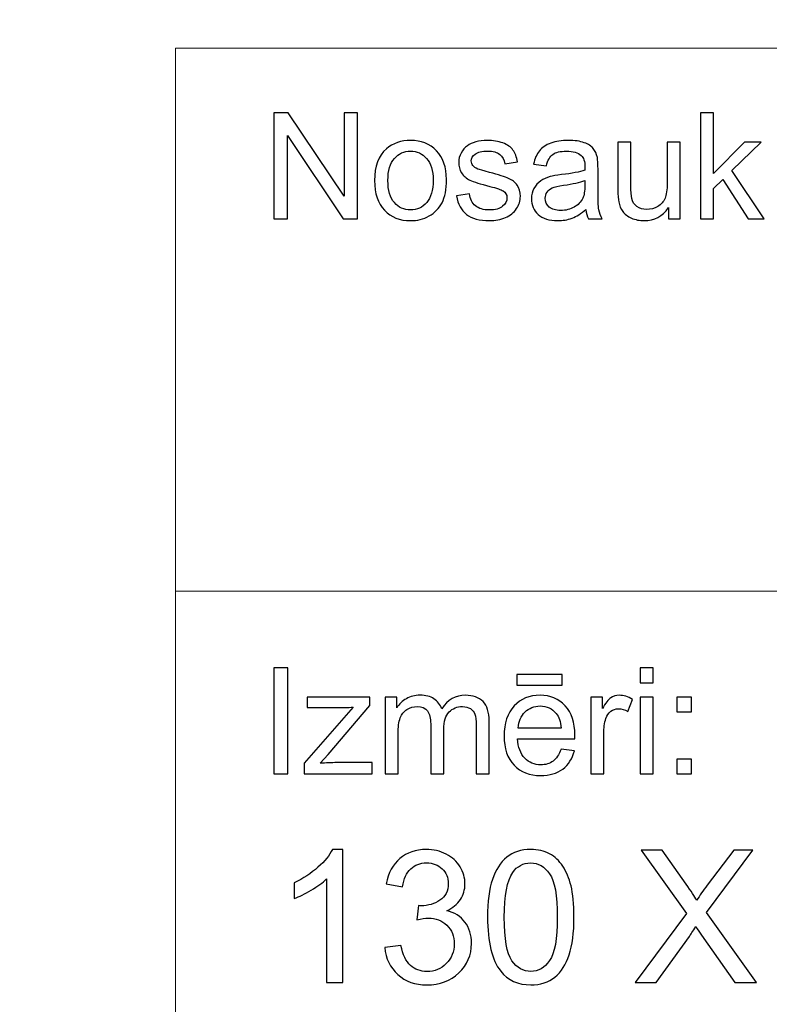
# Model space of a CAD drawing. Units: millimetres. Extents: x -148 to 148, y -105 to 105.
# Drawn here: x -25 to -10, y -87 to -68 of the extents above; entities that cross this region are included whole.
import ezdxf

# ---------------------------------------------------------------- set-up
doc = ezdxf.new("R2010")
doc.units = ezdxf.units.MM
doc.header["$MEASUREMENT"] = 0
doc.layers.add('Layer 1', color=7, linetype='Continuous')

msp = doc.modelspace()

# ---------------------------------------------------------------- linework, layer by layer
at = {"layer": 'Layer 1', "color": 250, "lineweight": 15}
for points, knots in [([(141.5001, 85.0001), (141.5001, 85.0001), (141.5001, -98.0001), (141.5001, -98.0001), (141.5001, -98.0001), (141.5001, -98.0001), (-141.5001, -98.0001), (-141.5001, -98.0001), (-141.5001, -98.0001), (-141.5001, -98.0001), (-141.5001, 85.0001), (-141.5001, 85.0001), (-141.5001, 85.0001), (-141.5001, 85.0001), (141.5001, 85.0001), (141.5001, 85.0001)], [0, 0, 0, 0, 0.25, 0.25, 0.25, 0.25, 0.5, 0.5, 0.5, 0.5, 0.75, 0.75, 0.75, 0.75, 1, 1, 1, 1]), ([(141.5001, -68.694), (141.5001, -68.694), (-21.6408, -68.694), (-21.6408, -68.694), (-21.6408, -68.694), (-21.6408, -68.694), (-21.6408, -98.0001), (-21.6408, -98.0001)], [0, 0, 0, 0, 0.5, 0.5, 0.5, 0.5, 1, 1, 1, 1])]:
    msp.add_open_spline(points, degree=3, knots=knots, dxfattribs=at)
at = {"layer": 'Layer 1', "color": 51}
for points, knots in [([(-19.7664, -71.9442), (-19.7664, -71.9442), (-19.7664, -69.924), (-19.7664, -69.924), (-19.7664, -69.924), (-19.7664, -69.924), (-19.4924, -69.924), (-19.4924, -69.924), (-19.4924, -69.924), (-19.4924, -69.924), (-18.4311, -71.5101), (-18.4311, -71.5101), (-18.4311, -71.5101), (-18.4311, -71.5101), (-18.4311, -69.924), (-18.4311, -69.924), (-18.4311, -69.924), (-18.4311, -69.924), (-18.1747, -69.924), (-18.1747, -69.924), (-18.1747, -69.924), (-18.1747, -69.924), (-18.1747, -71.9442), (-18.1747, -71.9442), (-18.1747, -71.9442), (-18.1747, -71.9442), (-18.4491, -71.9442), (-18.4491, -71.9442), (-18.4491, -71.9442), (-18.4491, -71.9442), (-19.5101, -70.3567), (-19.5101, -70.3567), (-19.5101, -70.3567), (-19.5101, -70.3567), (-19.5101, -71.9442), (-19.5101, -71.9442), (-19.5101, -71.9442), (-19.5101, -71.9442), (-19.7664, -71.9442), (-19.7664, -71.9442)], [0, 0, 0, 0, 0.1, 0.1, 0.1, 0.1, 0.2, 0.2, 0.2, 0.2, 0.3, 0.3, 0.3, 0.3, 0.4, 0.4, 0.4, 0.4, 0.5, 0.5, 0.5, 0.5, 0.6, 0.6, 0.6, 0.6, 0.7, 0.7, 0.7, 0.7, 0.8, 0.8, 0.8, 0.8, 0.9, 0.9, 0.9, 0.9, 1, 1, 1, 1]), ([(-11.6364, -71.9442), (-11.6364, -71.9442), (-11.6364, -69.924), (-11.6364, -69.924), (-11.6364, -69.924), (-11.6364, -69.924), (-11.388, -69.924), (-11.388, -69.924), (-11.388, -69.924), (-11.388, -69.924), (-11.388, -71.0759), (-11.388, -71.0759), (-11.388, -71.0759), (-11.388, -71.0759), (-10.8009, -70.4809), (-10.8009, -70.4809), (-10.8009, -70.4809), (-10.8009, -70.4809), (-10.4802, -70.4809), (-10.4802, -70.4809), (-10.4802, -70.4809), (-10.4802, -70.4809), (-11.0395, -71.0237), (-11.0395, -71.0237), (-11.0395, -71.0237), (-11.0395, -71.0237), (-10.4233, -71.9442), (-10.4233, -71.9442), (-10.4233, -71.9442), (-10.4233, -71.9442), (-10.7295, -71.9442), (-10.7295, -71.9442), (-10.7295, -71.9442), (-10.7295, -71.9442), (-11.2131, -71.1958), (-11.2131, -71.1958), (-11.2131, -71.1958), (-11.2131, -71.1958), (-11.388, -71.3642), (-11.388, -71.3642), (-11.388, -71.3642), (-11.388, -71.3642), (-11.388, -71.9442), (-11.388, -71.9442), (-11.388, -71.9442), (-11.388, -71.9442), (-11.6364, -71.9442), (-11.6364, -71.9442)], [0, 0, 0, 0, 0.0833333, 0.0833333, 0.0833333, 0.0833333, 0.1666667, 0.1666667, 0.1666667, 0.1666667, 0.25, 0.25, 0.25, 0.25, 0.3333333, 0.3333333, 0.3333333, 0.3333333, 0.4166667, 0.4166667, 0.4166667, 0.4166667, 0.5, 0.5, 0.5, 0.5, 0.5833333, 0.5833333, 0.5833333, 0.5833333, 0.6666667, 0.6666667, 0.6666667, 0.6666667, 0.75, 0.75, 0.75, 0.75, 0.8333333, 0.8333333, 0.8333333, 0.8333333, 0.9166667, 0.9166667, 0.9166667, 0.9166667, 1, 1, 1, 1]), ([(-17.8499, -71.2123), (-17.8499, -70.9414), (-17.7744, -70.7405), (-17.6237, -70.6102), (-17.6237, -70.6102), (-17.498, -70.5021), (-17.3445, -70.4475), (-17.1636, -70.4475), (-17.1636, -70.4475), (-16.9622, -70.4475), (-16.7977, -70.5133), (-16.6701, -70.6455), (-16.6701, -70.6455), (-16.5423, -70.7772), (-16.4788, -70.9593), (-16.4788, -71.1916), (-16.4788, -71.1916), (-16.4788, -71.3802), (-16.5068, -71.5284), (-16.5634, -71.6361), (-16.5634, -71.6361), (-16.6199, -71.7443), (-16.7021, -71.828), (-16.8098, -71.8878), (-16.8098, -71.8878), (-16.918, -71.9475), (-17.0357, -71.9771), (-17.1636, -71.9771), (-17.1636, -71.9771), (-17.368, -71.9771), (-17.5337, -71.9117), (-17.6601, -71.78), (-17.6601, -71.78), (-17.7869, -71.6488), (-17.8499, -71.4597), (-17.8499, -71.2123)], [0, 0, 0, 0, 0.1111111, 0.1111111, 0.1111111, 0.1111111, 0.2222222, 0.2222222, 0.2222222, 0.2222222, 0.3333333, 0.3333333, 0.3333333, 0.3333333, 0.4444444, 0.4444444, 0.4444444, 0.4444444, 0.5555556, 0.5555556, 0.5555556, 0.5555556, 0.6666667, 0.6666667, 0.6666667, 0.6666667, 0.7777778, 0.7777778, 0.7777778, 0.7777778, 0.8888889, 0.8888889, 0.8888889, 0.8888889, 1, 1, 1, 1]), ([(-16.2867, -71.5072), (-16.2867, -71.5072), (-16.0417, -71.4687), (-16.0417, -71.4687), (-16.0417, -71.4687), (-16.0282, -71.567), (-15.9896, -71.6422), (-15.9266, -71.6949), (-15.9266, -71.6949), (-15.8639, -71.7471), (-15.7761, -71.7735), (-15.6625, -71.7735), (-15.6625, -71.7735), (-15.5488, -71.7735), (-15.4642, -71.7499), (-15.4091, -71.7038), (-15.4091, -71.7038), (-15.3541, -71.6573), (-15.3263, -71.6027), (-15.3263, -71.5406), (-15.3263, -71.5406), (-15.3263, -71.4842), (-15.3509, -71.4404), (-15.3996, -71.408), (-15.3996, -71.408), (-15.4334, -71.3859), (-15.5181, -71.3581), (-15.6533, -71.3243), (-15.6533, -71.3243), (-15.8349, -71.2782), (-15.9613, -71.2386), (-16.0314, -71.2048), (-16.0314, -71.2048), (-16.1016, -71.1714), (-16.1552, -71.1248), (-16.1912, -71.0656), (-16.1912, -71.0656), (-16.2274, -71.0063), (-16.246, -70.9409), (-16.246, -70.8694), (-16.246, -70.8694), (-16.246, -70.804), (-16.2309, -70.7438), (-16.2008, -70.6883), (-16.2008, -70.6883), (-16.1711, -70.6323), (-16.1301, -70.5863), (-16.079, -70.5496), (-16.079, -70.5496), (-16.0404, -70.5213), (-15.9877, -70.4969), (-15.9214, -70.4771), (-15.9214, -70.4771), (-15.8546, -70.4574), (-15.7829, -70.4475), (-15.7067, -70.4475), (-15.7067, -70.4475), (-15.5922, -70.4475), (-15.4914, -70.4644), (-15.4043, -70.4974), (-15.4043, -70.4974), (-15.3173, -70.5303), (-15.2535, -70.575), (-15.212, -70.6314), (-15.212, -70.6314), (-15.1707, -70.6883), (-15.1424, -70.7636), (-15.1268, -70.8581), (-15.1268, -70.8581), (-15.1268, -70.8581), (-15.3692, -70.8915), (-15.3692, -70.8915), (-15.3692, -70.8915), (-15.3805, -70.8163), (-15.4123, -70.7575), (-15.4652, -70.7151), (-15.4652, -70.7151), (-15.5178, -70.6728), (-15.5924, -70.6516), (-15.689, -70.6516), (-15.689, -70.6516), (-15.8028, -70.6516), (-15.884, -70.6704), (-15.9327, -70.7081), (-15.9327, -70.7081), (-15.9816, -70.7457), (-16.006, -70.7899), (-16.006, -70.8402), (-16.006, -70.8402), (-16.006, -70.8727), (-15.9957, -70.9014), (-15.9753, -70.9273), (-15.9753, -70.9273), (-15.9552, -70.9541), (-15.9238, -70.9757), (-15.8803, -70.9936), (-15.8803, -70.9936), (-15.8555, -71.0025), (-15.7824, -71.0237), (-15.6613, -71.0566), (-15.6613, -71.0566), (-15.4858, -71.1037), (-15.3636, -71.1418), (-15.2942, -71.1719), (-15.2942, -71.1719), (-15.2247, -71.2015), (-15.1702, -71.2452), (-15.1307, -71.3021), (-15.1307, -71.3021), (-15.091, -71.3591), (-15.0715, -71.4296), (-15.0715, -71.5143), (-15.0715, -71.5143), (-15.0715, -71.5971), (-15.0959, -71.6747), (-15.1437, -71.7481), (-15.1437, -71.7481), (-15.1921, -71.821), (-15.262, -71.8774), (-15.3527, -71.9174), (-15.3527, -71.9174), (-15.4435, -71.9574), (-15.5464, -71.9771), (-15.6613, -71.9771), (-15.6613, -71.9771), (-15.8518, -71.9771), (-15.9965, -71.9376), (-16.0962, -71.8586), (-16.0962, -71.8586), (-16.1959, -71.7796), (-16.2594, -71.6625), (-16.2867, -71.5072)], [0, 0, 0, 0, 0.030303, 0.030303, 0.030303, 0.030303, 0.0606061, 0.0606061, 0.0606061, 0.0606061, 0.0909091, 0.0909091, 0.0909091, 0.0909091, 0.1212121, 0.1212121, 0.1212121, 0.1212121, 0.1515152, 0.1515152, 0.1515152, 0.1515152, 0.1818182, 0.1818182, 0.1818182, 0.1818182, 0.2121212, 0.2121212, 0.2121212, 0.2121212, 0.2424242, 0.2424242, 0.2424242, 0.2424242, 0.2727273, 0.2727273, 0.2727273, 0.2727273, 0.3030303, 0.3030303, 0.3030303, 0.3030303, 0.3333333, 0.3333333, 0.3333333, 0.3333333, 0.3636364, 0.3636364, 0.3636364, 0.3636364, 0.3939394, 0.3939394, 0.3939394, 0.3939394, 0.4242424, 0.4242424, 0.4242424, 0.4242424, 0.4545455, 0.4545455, 0.4545455, 0.4545455, 0.4848485, 0.4848485, 0.4848485, 0.4848485, 0.5151515, 0.5151515, 0.5151515, 0.5151515, 0.5454545, 0.5454545, 0.5454545, 0.5454545, 0.5757576, 0.5757576, 0.5757576, 0.5757576, 0.6060606, 0.6060606, 0.6060606, 0.6060606, 0.6363636, 0.6363636, 0.6363636, 0.6363636, 0.6666667, 0.6666667, 0.6666667, 0.6666667, 0.6969697, 0.6969697, 0.6969697, 0.6969697, 0.7272727, 0.7272727, 0.7272727, 0.7272727, 0.7575758, 0.7575758, 0.7575758, 0.7575758, 0.7878788, 0.7878788, 0.7878788, 0.7878788, 0.8181818, 0.8181818, 0.8181818, 0.8181818, 0.8484848, 0.8484848, 0.8484848, 0.8484848, 0.8787879, 0.8787879, 0.8787879, 0.8787879, 0.9090909, 0.9090909, 0.9090909, 0.9090909, 0.9393939, 0.9393939, 0.9393939, 0.9393939, 0.969697, 0.969697, 0.969697, 0.969697, 1, 1, 1, 1]), ([(-13.8216, -71.7636), (-13.9137, -71.8417), (-14.0023, -71.8967), (-14.087, -71.9291), (-14.087, -71.9291), (-14.1719, -71.9611), (-14.2632, -71.9771), (-14.3605, -71.9771), (-14.3605, -71.9771), (-14.5214, -71.9771), (-14.6447, -71.9381), (-14.7312, -71.8595), (-14.7312, -71.8595), (-14.8175, -71.781), (-14.8606, -71.6803), (-14.8606, -71.5585), (-14.8606, -71.5585), (-14.8606, -71.4865), (-14.8447, -71.4212), (-14.8116, -71.3619), (-14.8116, -71.3619), (-14.7794, -71.3026), (-14.7366, -71.2551), (-14.6839, -71.2194), (-14.6839, -71.2194), (-14.6307, -71.1836), (-14.5715, -71.1563), (-14.505, -71.138), (-14.505, -71.138), (-14.4566, -71.1253), (-14.3833, -71.1126), (-14.2849, -71.1008), (-14.2849, -71.1008), (-14.0846, -71.0768), (-13.9369, -71.0486), (-13.8422, -71.0152), (-13.8422, -71.0152), (-13.8414, -70.9814), (-13.841, -70.9597), (-13.841, -70.9508), (-13.841, -70.9508), (-13.841, -70.8497), (-13.8645, -70.7782), (-13.9115, -70.7372), (-13.9115, -70.7372), (-13.9746, -70.6808), (-14.069, -70.653), (-14.1936, -70.653), (-14.1936, -70.653), (-14.3103, -70.653), (-14.3963, -70.6733), (-14.4524, -70.7142), (-14.4524, -70.7142), (-14.508, -70.7551), (-14.5487, -70.8275), (-14.5757, -70.9315), (-14.5757, -70.9315), (-14.5757, -70.9315), (-14.8177, -70.8981), (-14.8177, -70.8981), (-14.8177, -70.8981), (-14.7958, -70.7946), (-14.7596, -70.7104), (-14.7093, -70.6469), (-14.7093, -70.6469), (-14.6587, -70.583), (-14.5855, -70.5336), (-14.4899, -70.4992), (-14.4899, -70.4992), (-14.3944, -70.4649), (-14.2841, -70.4475), (-14.1579, -70.4475), (-14.1579, -70.4475), (-14.0327, -70.4475), (-13.9317, -70.4625), (-13.8537, -70.4917), (-13.8537, -70.4917), (-13.7756, -70.5213), (-13.7182, -70.558), (-13.6811, -70.6027), (-13.6811, -70.6027), (-13.6444, -70.6474), (-13.619, -70.7034), (-13.6039, -70.7716), (-13.6039, -70.7716), (-13.5959, -70.8139), (-13.5917, -70.8901), (-13.5917, -71.0002), (-13.5917, -71.0002), (-13.5917, -71.0002), (-13.5917, -71.3308), (-13.5917, -71.3308), (-13.5917, -71.3308), (-13.5917, -71.5618), (-13.5864, -71.7076), (-13.5755, -71.7683), (-13.5755, -71.7683), (-13.5652, -71.8294), (-13.5441, -71.8882), (-13.5131, -71.9442), (-13.5131, -71.9442), (-13.5131, -71.9442), (-13.7721, -71.9442), (-13.7721, -71.9442), (-13.7721, -71.9442), (-13.7975, -71.8929), (-13.8144, -71.8327), (-13.8216, -71.7636)], [0, 0, 0, 0, 0.037037, 0.037037, 0.037037, 0.037037, 0.0740741, 0.0740741, 0.0740741, 0.0740741, 0.1111111, 0.1111111, 0.1111111, 0.1111111, 0.1481481, 0.1481481, 0.1481481, 0.1481481, 0.1851852, 0.1851852, 0.1851852, 0.1851852, 0.2222222, 0.2222222, 0.2222222, 0.2222222, 0.2592593, 0.2592593, 0.2592593, 0.2592593, 0.2962963, 0.2962963, 0.2962963, 0.2962963, 0.3333333, 0.3333333, 0.3333333, 0.3333333, 0.3703704, 0.3703704, 0.3703704, 0.3703704, 0.4074074, 0.4074074, 0.4074074, 0.4074074, 0.4444444, 0.4444444, 0.4444444, 0.4444444, 0.4814815, 0.4814815, 0.4814815, 0.4814815, 0.5185185, 0.5185185, 0.5185185, 0.5185185, 0.5555556, 0.5555556, 0.5555556, 0.5555556, 0.5925926, 0.5925926, 0.5925926, 0.5925926, 0.6296296, 0.6296296, 0.6296296, 0.6296296, 0.6666667, 0.6666667, 0.6666667, 0.6666667, 0.7037037, 0.7037037, 0.7037037, 0.7037037, 0.7407407, 0.7407407, 0.7407407, 0.7407407, 0.7777778, 0.7777778, 0.7777778, 0.7777778, 0.8148148, 0.8148148, 0.8148148, 0.8148148, 0.8518519, 0.8518519, 0.8518519, 0.8518519, 0.8888889, 0.8888889, 0.8888889, 0.8888889, 0.9259259, 0.9259259, 0.9259259, 0.9259259, 0.962963, 0.962963, 0.962963, 0.962963, 1, 1, 1, 1]), ([(-12.2479, -71.9442), (-12.2479, -71.9442), (-12.2479, -71.7292), (-12.2479, -71.7292), (-12.2479, -71.7292), (-12.3622, -71.8948), (-12.5167, -71.9771), (-12.7125, -71.9771), (-12.7125, -71.9771), (-12.7985, -71.9771), (-12.8794, -71.9607), (-12.9543, -71.9277), (-12.9543, -71.9277), (-13.0289, -71.8948), (-13.0844, -71.8529), (-13.1207, -71.8031), (-13.1207, -71.8031), (-13.1575, -71.7528), (-13.1829, -71.6916), (-13.1975, -71.6192), (-13.1975, -71.6192), (-13.2072, -71.5703), (-13.2126, -71.4931), (-13.2126, -71.3873), (-13.2126, -71.3873), (-13.2126, -71.3873), (-13.2126, -70.4809), (-13.2126, -70.4809), (-13.2126, -70.4809), (-13.2126, -70.4809), (-12.9647, -70.4809), (-12.9647, -70.4809), (-12.9647, -70.4809), (-12.9647, -70.4809), (-12.9647, -71.2923), (-12.9647, -71.2923), (-12.9647, -71.2923), (-12.9647, -71.4221), (-12.9593, -71.5091), (-12.9496, -71.5543), (-12.9496, -71.5543), (-12.9337, -71.6196), (-12.9006, -71.6704), (-12.8504, -71.7081), (-12.8504, -71.7081), (-12.7996, -71.7452), (-12.7368, -71.7636), (-12.6627, -71.7636), (-12.6627, -71.7636), (-12.5884, -71.7636), (-12.5188, -71.7448), (-12.4532, -71.7067), (-12.4532, -71.7067), (-12.3878, -71.6686), (-12.3418, -71.6164), (-12.3151, -71.551), (-12.3151, -71.551), (-12.2878, -71.4851), (-12.2741, -71.3896), (-12.2741, -71.265), (-12.2741, -71.265), (-12.2741, -71.265), (-12.2741, -70.4809), (-12.2741, -70.4809), (-12.2741, -70.4809), (-12.2741, -70.4809), (-12.0261, -70.4809), (-12.0261, -70.4809), (-12.0261, -70.4809), (-12.0261, -70.4809), (-12.0261, -71.9442), (-12.0261, -71.9442), (-12.0261, -71.9442), (-12.0261, -71.9442), (-12.2479, -71.9442), (-12.2479, -71.9442)], [0, 0, 0, 0, 0.0526316, 0.0526316, 0.0526316, 0.0526316, 0.1052632, 0.1052632, 0.1052632, 0.1052632, 0.1578947, 0.1578947, 0.1578947, 0.1578947, 0.2105263, 0.2105263, 0.2105263, 0.2105263, 0.2631579, 0.2631579, 0.2631579, 0.2631579, 0.3157895, 0.3157895, 0.3157895, 0.3157895, 0.3684211, 0.3684211, 0.3684211, 0.3684211, 0.4210526, 0.4210526, 0.4210526, 0.4210526, 0.4736842, 0.4736842, 0.4736842, 0.4736842, 0.5263158, 0.5263158, 0.5263158, 0.5263158, 0.5789474, 0.5789474, 0.5789474, 0.5789474, 0.6315789, 0.6315789, 0.6315789, 0.6315789, 0.6842105, 0.6842105, 0.6842105, 0.6842105, 0.7368421, 0.7368421, 0.7368421, 0.7368421, 0.7894737, 0.7894737, 0.7894737, 0.7894737, 0.8421053, 0.8421053, 0.8421053, 0.8421053, 0.8947368, 0.8947368, 0.8947368, 0.8947368, 0.9473684, 0.9473684, 0.9473684, 0.9473684, 1, 1, 1, 1]), ([(-17.5948, -71.2123), (-17.5948, -71.4), (-17.554, -71.5402), (-17.472, -71.6333), (-17.472, -71.6333), (-17.3903, -71.7269), (-17.2873, -71.7735), (-17.1636, -71.7735), (-17.1636, -71.7735), (-17.0402, -71.7735), (-16.9379, -71.7264), (-16.8558, -71.6328), (-16.8558, -71.6328), (-16.7746, -71.5392), (-16.7336, -71.3962), (-16.7336, -71.2043), (-16.7336, -71.2043), (-16.7336, -71.0232), (-16.7746, -70.8859), (-16.8569, -70.7927), (-16.8569, -70.7927), (-16.9392, -70.6996), (-17.0413, -70.653), (-17.1636, -70.653), (-17.1636, -70.653), (-17.2873, -70.653), (-17.3903, -70.6996), (-17.472, -70.7923), (-17.472, -70.7923), (-17.554, -70.8849), (-17.5948, -71.0251), (-17.5948, -71.2123)], [0, 0, 0, 0, 0.125, 0.125, 0.125, 0.125, 0.25, 0.25, 0.25, 0.25, 0.375, 0.375, 0.375, 0.375, 0.5, 0.5, 0.5, 0.5, 0.625, 0.625, 0.625, 0.625, 0.75, 0.75, 0.75, 0.75, 0.875, 0.875, 0.875, 0.875, 1, 1, 1, 1]), ([(-13.8422, -71.2095), (-13.9327, -71.2466), (-14.0677, -71.2777), (-14.2474, -71.3036), (-14.2474, -71.3036), (-14.3494, -71.3181), (-14.4217, -71.3346), (-14.4637, -71.3529), (-14.4637, -71.3529), (-14.5061, -71.3713), (-14.5389, -71.3981), (-14.5614, -71.4339), (-14.5614, -71.4339), (-14.5846, -71.4691), (-14.5963, -71.5082), (-14.5963, -71.5514), (-14.5963, -71.5514), (-14.5963, -71.6178), (-14.5709, -71.6728), (-14.5211, -71.717), (-14.5211, -71.717), (-14.4712, -71.7608), (-14.3979, -71.7829), (-14.3013, -71.7829), (-14.3013, -71.7829), (-14.2058, -71.7829), (-14.1208, -71.7622), (-14.0465, -71.7203), (-14.0465, -71.7203), (-13.9722, -71.6784), (-13.9172, -71.6211), (-13.8822, -71.5486), (-13.8822, -71.5486), (-13.8555, -71.4926), (-13.8422, -71.4099), (-13.8422, -71.3007), (-13.8422, -71.3007), (-13.8422, -71.3007), (-13.8422, -71.2095), (-13.8422, -71.2095)], [0, 0, 0, 0, 0.1, 0.1, 0.1, 0.1, 0.2, 0.2, 0.2, 0.2, 0.3, 0.3, 0.3, 0.3, 0.4, 0.4, 0.4, 0.4, 0.5, 0.5, 0.5, 0.5, 0.6, 0.6, 0.6, 0.6, 0.7, 0.7, 0.7, 0.7, 0.8, 0.8, 0.8, 0.8, 0.9, 0.9, 0.9, 0.9, 1, 1, 1, 1]), ([(-19.7664, -82.5142), (-19.7664, -82.5142), (-19.7664, -80.494), (-19.7664, -80.494), (-19.7664, -80.494), (-19.7664, -80.494), (-19.4992, -80.494), (-19.4992, -80.494), (-19.4992, -80.494), (-19.4992, -80.494), (-19.4992, -82.5142), (-19.4992, -82.5142), (-19.4992, -82.5142), (-19.4992, -82.5142), (-19.7664, -82.5142), (-19.7664, -82.5142)], [0, 0, 0, 0, 0.25, 0.25, 0.25, 0.25, 0.5, 0.5, 0.5, 0.5, 0.75, 0.75, 0.75, 0.75, 1, 1, 1, 1]), ([(-15.1352, -80.8232), (-15.1352, -80.8232), (-15.1352, -80.6196), (-15.1352, -80.6196), (-15.1352, -80.6196), (-15.1352, -80.6196), (-14.2753, -80.6196), (-14.2753, -80.6196), (-14.2753, -80.6196), (-14.2753, -80.6196), (-14.2753, -80.8232), (-14.2753, -80.8232), (-14.2753, -80.8232), (-14.2753, -80.8232), (-15.1352, -80.8232), (-15.1352, -80.8232)], [0, 0, 0, 0, 0.25, 0.25, 0.25, 0.25, 0.5, 0.5, 0.5, 0.5, 0.75, 0.75, 0.75, 0.75, 1, 1, 1, 1]), ([(-12.7873, -80.7795), (-12.7873, -80.7795), (-12.7873, -80.494), (-12.7873, -80.494), (-12.7873, -80.494), (-12.7873, -80.494), (-12.5389, -80.494), (-12.5389, -80.494), (-12.5389, -80.494), (-12.5389, -80.494), (-12.5389, -80.7795), (-12.5389, -80.7795), (-12.5389, -80.7795), (-12.5389, -80.7795), (-12.7873, -80.7795), (-12.7873, -80.7795)], [0, 0, 0, 0, 0.25, 0.25, 0.25, 0.25, 0.5, 0.5, 0.5, 0.5, 0.75, 0.75, 0.75, 0.75, 1, 1, 1, 1]), ([(-17.6485, -82.5142), (-17.6485, -82.5142), (-17.6485, -81.0509), (-17.6485, -81.0509), (-17.6485, -81.0509), (-17.6485, -81.0509), (-17.427, -81.0509), (-17.427, -81.0509), (-17.427, -81.0509), (-17.427, -81.0509), (-17.427, -81.256), (-17.427, -81.256), (-17.427, -81.256), (-17.3807, -81.1845), (-17.3196, -81.1266), (-17.2434, -81.0833), (-17.2434, -81.0833), (-17.1672, -81.0396), (-17.0801, -81.0175), (-16.9828, -81.0175), (-16.9828, -81.0175), (-16.8746, -81.0175), (-16.7857, -81.0401), (-16.7166, -81.0852), (-16.7166, -81.0852), (-16.6471, -81.1304), (-16.5981, -81.1929), (-16.5698, -81.2738), (-16.5698, -81.2738), (-16.4536, -81.1031), (-16.3031, -81.0175), (-16.1179, -81.0175), (-16.1179, -81.0175), (-15.9726, -81.0175), (-15.8609, -81.0579), (-15.7829, -81.1384), (-15.7829, -81.1384), (-15.7049, -81.2188), (-15.6657, -81.3425), (-15.6657, -81.5095), (-15.6657, -81.5095), (-15.6657, -81.5095), (-15.6657, -82.5142), (-15.6657, -82.5142), (-15.6657, -82.5142), (-15.6657, -82.5142), (-15.9123, -82.5142), (-15.9123, -82.5142), (-15.9123, -82.5142), (-15.9123, -82.5142), (-15.9123, -81.5923), (-15.9123, -81.5923), (-15.9123, -81.5923), (-15.9123, -81.493), (-15.9202, -81.4215), (-15.9364, -81.3778), (-15.9364, -81.3778), (-15.9528, -81.3345), (-15.9818, -81.2992), (-16.0237, -81.2724), (-16.0237, -81.2724), (-16.066, -81.2461), (-16.1161, -81.2325), (-16.173, -81.2325), (-16.173, -81.2325), (-16.2758, -81.2325), (-16.361, -81.2668), (-16.4293, -81.3355), (-16.4293, -81.3355), (-16.4971, -81.4037), (-16.5314, -81.5133), (-16.5314, -81.6638), (-16.5314, -81.6638), (-16.5314, -81.6638), (-16.5314, -82.5142), (-16.5314, -82.5142), (-16.5314, -82.5142), (-16.5314, -82.5142), (-16.7793, -82.5142), (-16.7793, -82.5142), (-16.7793, -82.5142), (-16.7793, -82.5142), (-16.7793, -81.5636), (-16.7793, -81.5636), (-16.7793, -81.5636), (-16.7793, -81.4531), (-16.7995, -81.3703), (-16.84, -81.3152), (-16.84, -81.3152), (-16.8804, -81.2602), (-16.9463, -81.2325), (-17.0384, -81.2325), (-17.0384, -81.2325), (-17.1079, -81.2325), (-17.1725, -81.2508), (-17.2318, -81.288), (-17.2318, -81.288), (-17.2911, -81.3246), (-17.3341, -81.3783), (-17.3607, -81.4488), (-17.3607, -81.4488), (-17.3873, -81.5198), (-17.4006, -81.6219), (-17.4006, -81.755), (-17.4006, -81.755), (-17.4006, -81.755), (-17.4006, -82.5142), (-17.4006, -82.5142), (-17.4006, -82.5142), (-17.4006, -82.5142), (-17.6485, -82.5142), (-17.6485, -82.5142)], [0, 0, 0, 0, 0.0357143, 0.0357143, 0.0357143, 0.0357143, 0.0714286, 0.0714286, 0.0714286, 0.0714286, 0.1071429, 0.1071429, 0.1071429, 0.1071429, 0.1428571, 0.1428571, 0.1428571, 0.1428571, 0.1785714, 0.1785714, 0.1785714, 0.1785714, 0.2142857, 0.2142857, 0.2142857, 0.2142857, 0.25, 0.25, 0.25, 0.25, 0.2857143, 0.2857143, 0.2857143, 0.2857143, 0.3214286, 0.3214286, 0.3214286, 0.3214286, 0.3571429, 0.3571429, 0.3571429, 0.3571429, 0.3928571, 0.3928571, 0.3928571, 0.3928571, 0.4285714, 0.4285714, 0.4285714, 0.4285714, 0.4642857, 0.4642857, 0.4642857, 0.4642857, 0.5, 0.5, 0.5, 0.5, 0.5357143, 0.5357143, 0.5357143, 0.5357143, 0.5714286, 0.5714286, 0.5714286, 0.5714286, 0.6071429, 0.6071429, 0.6071429, 0.6071429, 0.6428571, 0.6428571, 0.6428571, 0.6428571, 0.6785714, 0.6785714, 0.6785714, 0.6785714, 0.7142857, 0.7142857, 0.7142857, 0.7142857, 0.75, 0.75, 0.75, 0.75, 0.7857143, 0.7857143, 0.7857143, 0.7857143, 0.8214286, 0.8214286, 0.8214286, 0.8214286, 0.8571429, 0.8571429, 0.8571429, 0.8571429, 0.8928571, 0.8928571, 0.8928571, 0.8928571, 0.9285714, 0.9285714, 0.9285714, 0.9285714, 0.9642857, 0.9642857, 0.9642857, 0.9642857, 1, 1, 1, 1]), ([(-14.2962, -82.0429), (-14.2962, -82.0429), (-14.0399, -82.0744), (-14.0399, -82.0744), (-14.0399, -82.0744), (-14.0803, -82.2245), (-14.1549, -82.3406), (-14.2642, -82.4234), (-14.2642, -82.4234), (-14.3738, -82.5057), (-14.5135, -82.5471), (-14.6833, -82.5471), (-14.6833, -82.5471), (-14.8974, -82.5471), (-15.0672, -82.4813), (-15.1921, -82.3496), (-15.1921, -82.3496), (-15.3178, -82.2179), (-15.3802, -82.033), (-15.3802, -81.795), (-15.3802, -81.795), (-15.3802, -81.5485), (-15.3167, -81.3576), (-15.1902, -81.2216), (-15.1902, -81.2216), (-15.0632, -81.0857), (-14.8992, -81.0175), (-14.6968, -81.0175), (-14.6968, -81.0175), (-14.5013, -81.0175), (-14.3412, -81.0843), (-14.2177, -81.2174), (-14.2177, -81.2174), (-14.0933, -81.3505), (-14.0314, -81.5382), (-14.0314, -81.7795), (-14.0314, -81.7795), (-14.0314, -81.7945), (-14.0319, -81.8166), (-14.0327, -81.8458), (-14.0327, -81.8458), (-14.0327, -81.8458), (-15.1241, -81.8458), (-15.1241, -81.8458), (-15.1241, -81.8458), (-15.1151, -82.0067), (-15.0693, -82.1299), (-14.9876, -82.215), (-14.9876, -82.215), (-14.9058, -82.3007), (-14.8042, -82.3435), (-14.6817, -82.3435), (-14.6817, -82.3435), (-14.5909, -82.3435), (-14.5135, -82.3195), (-14.4489, -82.2715), (-14.4489, -82.2715), (-14.3847, -82.224), (-14.3339, -82.1478), (-14.2962, -82.0429)], [0, 0, 0, 0, 0.0666667, 0.0666667, 0.0666667, 0.0666667, 0.1333333, 0.1333333, 0.1333333, 0.1333333, 0.2, 0.2, 0.2, 0.2, 0.2666667, 0.2666667, 0.2666667, 0.2666667, 0.3333333, 0.3333333, 0.3333333, 0.3333333, 0.4, 0.4, 0.4, 0.4, 0.4666667, 0.4666667, 0.4666667, 0.4666667, 0.5333333, 0.5333333, 0.5333333, 0.5333333, 0.6, 0.6, 0.6, 0.6, 0.6666667, 0.6666667, 0.6666667, 0.6666667, 0.7333333, 0.7333333, 0.7333333, 0.7333333, 0.8, 0.8, 0.8, 0.8, 0.8666667, 0.8666667, 0.8666667, 0.8666667, 0.9333333, 0.9333333, 0.9333333, 0.9333333, 1, 1, 1, 1]), ([(-13.7309, -82.5142), (-13.7309, -82.5142), (-13.7309, -81.0509), (-13.7309, -81.0509), (-13.7309, -81.0509), (-13.7309, -81.0509), (-13.5078, -81.0509), (-13.5078, -81.0509), (-13.5078, -81.0509), (-13.5078, -81.0509), (-13.5078, -81.2724), (-13.5078, -81.2724), (-13.5078, -81.2724), (-13.4509, -81.169), (-13.3983, -81.1003), (-13.3499, -81.0674), (-13.3499, -81.0674), (-13.3019, -81.0344), (-13.2487, -81.0175), (-13.1909, -81.0175), (-13.1909, -81.0175), (-13.1072, -81.0175), (-13.0225, -81.0443), (-12.9357, -81.0975), (-12.9357, -81.0975), (-12.9357, -81.0975), (-13.0215, -81.3279), (-13.0215, -81.3279), (-13.0215, -81.3279), (-13.0818, -81.2917), (-13.1424, -81.2738), (-13.203, -81.2738), (-13.203, -81.2738), (-13.2575, -81.2738), (-13.3059, -81.2903), (-13.3493, -81.3228), (-13.3493, -81.3228), (-13.3927, -81.3557), (-13.4231, -81.4008), (-13.4416, -81.4587), (-13.4416, -81.4587), (-13.4691, -81.5467), (-13.483, -81.6431), (-13.483, -81.748), (-13.483, -81.748), (-13.483, -81.748), (-13.483, -82.5142), (-13.483, -82.5142), (-13.483, -82.5142), (-13.483, -82.5142), (-13.7309, -82.5142), (-13.7309, -82.5142)], [0, 0, 0, 0, 0.0769231, 0.0769231, 0.0769231, 0.0769231, 0.1538462, 0.1538462, 0.1538462, 0.1538462, 0.2307692, 0.2307692, 0.2307692, 0.2307692, 0.3076923, 0.3076923, 0.3076923, 0.3076923, 0.3846154, 0.3846154, 0.3846154, 0.3846154, 0.4615385, 0.4615385, 0.4615385, 0.4615385, 0.5384615, 0.5384615, 0.5384615, 0.5384615, 0.6153846, 0.6153846, 0.6153846, 0.6153846, 0.6923077, 0.6923077, 0.6923077, 0.6923077, 0.7692308, 0.7692308, 0.7692308, 0.7692308, 0.8461538, 0.8461538, 0.8461538, 0.8461538, 0.9230769, 0.9230769, 0.9230769, 0.9230769, 1, 1, 1, 1]), ([(-19.1907, -82.5142), (-19.1907, -82.5142), (-19.1907, -82.3129), (-19.1907, -82.3129), (-19.1907, -82.3129), (-19.1907, -82.3129), (-18.2589, -81.2437), (-18.2589, -81.2437), (-18.2589, -81.2437), (-18.3647, -81.2494), (-18.4578, -81.2517), (-18.5388, -81.2517), (-18.5388, -81.2517), (-18.5388, -81.2517), (-19.1357, -81.2517), (-19.1357, -81.2517), (-19.1357, -81.2517), (-19.1357, -81.2517), (-19.1357, -81.0509), (-19.1357, -81.0509), (-19.1357, -81.0509), (-19.1357, -81.0509), (-17.9395, -81.0509), (-17.9395, -81.0509), (-17.9395, -81.0509), (-17.9395, -81.0509), (-17.9395, -81.2146), (-17.9395, -81.2146), (-17.9395, -81.2146), (-17.9395, -81.2146), (-18.7317, -82.1436), (-18.7317, -82.1436), (-18.7317, -82.1436), (-18.7317, -82.1436), (-18.8847, -82.3129), (-18.8847, -82.3129), (-18.8847, -82.3129), (-18.7735, -82.3049), (-18.6692, -82.3007), (-18.5719, -82.3007), (-18.5719, -82.3007), (-18.5719, -82.3007), (-17.8953, -82.3007), (-17.8953, -82.3007), (-17.8953, -82.3007), (-17.8953, -82.3007), (-17.8953, -82.5142), (-17.8953, -82.5142), (-17.8953, -82.5142), (-17.8953, -82.5142), (-19.1907, -82.5142), (-19.1907, -82.5142)], [0, 0, 0, 0, 0.0769231, 0.0769231, 0.0769231, 0.0769231, 0.1538462, 0.1538462, 0.1538462, 0.1538462, 0.2307692, 0.2307692, 0.2307692, 0.2307692, 0.3076923, 0.3076923, 0.3076923, 0.3076923, 0.3846154, 0.3846154, 0.3846154, 0.3846154, 0.4615385, 0.4615385, 0.4615385, 0.4615385, 0.5384615, 0.5384615, 0.5384615, 0.5384615, 0.6153846, 0.6153846, 0.6153846, 0.6153846, 0.6923077, 0.6923077, 0.6923077, 0.6923077, 0.7692308, 0.7692308, 0.7692308, 0.7692308, 0.8461538, 0.8461538, 0.8461538, 0.8461538, 0.9230769, 0.9230769, 0.9230769, 0.9230769, 1, 1, 1, 1]), ([(-12.7873, -82.5142), (-12.7873, -82.5142), (-12.7873, -81.0509), (-12.7873, -81.0509), (-12.7873, -81.0509), (-12.7873, -81.0509), (-12.5389, -81.0509), (-12.5389, -81.0509), (-12.5389, -81.0509), (-12.5389, -81.0509), (-12.5389, -82.5142), (-12.5389, -82.5142), (-12.5389, -82.5142), (-12.5389, -82.5142), (-12.7873, -82.5142), (-12.7873, -82.5142)], [0, 0, 0, 0, 0.25, 0.25, 0.25, 0.25, 0.5, 0.5, 0.5, 0.5, 0.75, 0.75, 0.75, 0.75, 1, 1, 1, 1]), ([(-12.0926, -81.3331), (-12.0926, -81.3331), (-12.0926, -81.0509), (-12.0926, -81.0509), (-12.0926, -81.0509), (-12.0926, -81.0509), (-11.8097, -81.0509), (-11.8097, -81.0509), (-11.8097, -81.0509), (-11.8097, -81.0509), (-11.8097, -81.3331), (-11.8097, -81.3331), (-11.8097, -81.3331), (-11.8097, -81.3331), (-12.0926, -81.3331), (-12.0926, -81.3331)], [0, 0, 0, 0, 0.25, 0.25, 0.25, 0.25, 0.5, 0.5, 0.5, 0.5, 0.75, 0.75, 0.75, 0.75, 1, 1, 1, 1]), ([(-15.1104, -81.6417), (-15.1104, -81.6417), (-14.2934, -81.6417), (-14.2934, -81.6417), (-14.2934, -81.6417), (-14.3042, -81.5189), (-14.3357, -81.4262), (-14.387, -81.3651), (-14.387, -81.3651), (-14.4658, -81.2696), (-14.5685, -81.2216), (-14.6942, -81.2216), (-14.6942, -81.2216), (-14.808, -81.2216), (-14.9037, -81.2597), (-14.9815, -81.3359), (-14.9815, -81.3359), (-15.059, -81.4121), (-15.1019, -81.5142), (-15.1104, -81.6417)], [0, 0, 0, 0, 0.2, 0.2, 0.2, 0.2, 0.4, 0.4, 0.4, 0.4, 0.6, 0.6, 0.6, 0.6, 0.8, 0.8, 0.8, 0.8, 1, 1, 1, 1]), ([(-12.0926, -82.5142), (-12.0926, -82.5142), (-12.0926, -82.2315), (-12.0926, -82.2315), (-12.0926, -82.2315), (-12.0926, -82.2315), (-11.8097, -82.2315), (-11.8097, -82.2315), (-11.8097, -82.2315), (-11.8097, -82.2315), (-11.8097, -82.5142), (-11.8097, -82.5142), (-11.8097, -82.5142), (-11.8097, -82.5142), (-12.0926, -82.5142), (-12.0926, -82.5142)], [0, 0, 0, 0, 0.25, 0.25, 0.25, 0.25, 0.5, 0.5, 0.5, 0.5, 0.75, 0.75, 0.75, 0.75, 1, 1, 1, 1]), ([(-18.4523, -86.4907), (-18.4523, -86.4907), (-18.7622, -86.4907), (-18.7622, -86.4907), (-18.7622, -86.4907), (-18.7622, -86.4907), (-18.7622, -84.5151), (-18.7622, -84.5151), (-18.7622, -84.5151), (-18.8368, -84.5863), (-18.9344, -84.6574), (-19.0555, -84.7286), (-19.0555, -84.7286), (-19.1773, -84.7997), (-19.286, -84.8532), (-19.3825, -84.8885), (-19.3825, -84.8885), (-19.3825, -84.8885), (-19.3825, -84.5892), (-19.3825, -84.5892), (-19.3825, -84.5892), (-19.209, -84.5075), (-19.0573, -84.4087), (-18.9274, -84.2929), (-18.9274, -84.2929), (-18.798, -84.1765), (-18.7057, -84.0642), (-18.6516, -83.9548), (-18.6516, -83.9548), (-18.6516, -83.9548), (-18.4523, -83.9548), (-18.4523, -83.9548), (-18.4523, -83.9548), (-18.4523, -83.9548), (-18.4523, -86.4907), (-18.4523, -86.4907)], [0, 0, 0, 0, 0.1111111, 0.1111111, 0.1111111, 0.1111111, 0.2222222, 0.2222222, 0.2222222, 0.2222222, 0.3333333, 0.3333333, 0.3333333, 0.3333333, 0.4444444, 0.4444444, 0.4444444, 0.4444444, 0.5555556, 0.5555556, 0.5555556, 0.5555556, 0.6666667, 0.6666667, 0.6666667, 0.6666667, 0.7777778, 0.7777778, 0.7777778, 0.7777778, 0.8888889, 0.8888889, 0.8888889, 0.8888889, 1, 1, 1, 1]), ([(-17.6562, -85.8239), (-17.6562, -85.8239), (-17.3464, -85.7828), (-17.3464, -85.7828), (-17.3464, -85.7828), (-17.3105, -85.9586), (-17.2499, -86.085), (-17.1647, -86.1626), (-17.1647, -86.1626), (-17.0788, -86.2402), (-16.9748, -86.279), (-16.8519, -86.279), (-16.8519, -86.279), (-16.7061, -86.279), (-16.5826, -86.2285), (-16.4821, -86.1273), (-16.4821, -86.1273), (-16.3821, -86.0262), (-16.3315, -85.901), (-16.3315, -85.7516), (-16.3315, -85.7516), (-16.3315, -85.6093), (-16.378, -85.4917), (-16.4709, -85.3994), (-16.4709, -85.3994), (-16.5644, -85.3071), (-16.6826, -85.2607), (-16.826, -85.2607), (-16.826, -85.2607), (-16.8848, -85.2607), (-16.9577, -85.2724), (-17.0447, -85.2954), (-17.0447, -85.2954), (-17.0447, -85.2954), (-17.0101, -85.0231), (-17.0101, -85.0231), (-17.0101, -85.0231), (-16.9895, -85.0255), (-16.973, -85.0267), (-16.9601, -85.0267), (-16.9601, -85.0267), (-16.8284, -85.0267), (-16.7096, -84.992), (-16.6038, -84.9232), (-16.6038, -84.9232), (-16.4979, -84.8544), (-16.445, -84.748), (-16.445, -84.6045), (-16.445, -84.6045), (-16.445, -84.491), (-16.4838, -84.3964), (-16.5609, -84.3223), (-16.5609, -84.3223), (-16.6379, -84.2476), (-16.7372, -84.21), (-16.8589, -84.21), (-16.8589, -84.21), (-16.9795, -84.21), (-17.08, -84.2482), (-17.16, -84.3235), (-17.16, -84.3235), (-17.2405, -84.3993), (-17.2923, -84.5134), (-17.3152, -84.6651), (-17.3152, -84.6651), (-17.3152, -84.6651), (-17.6251, -84.6098), (-17.6251, -84.6098), (-17.6251, -84.6098), (-17.5874, -84.4017), (-17.501, -84.2406), (-17.367, -84.1265), (-17.367, -84.1265), (-17.2323, -84.0124), (-17.0653, -83.9548), (-16.8654, -83.9548), (-16.8654, -83.9548), (-16.7278, -83.9548), (-16.6008, -83.9848), (-16.485, -84.0436), (-16.485, -84.0436), (-16.3692, -84.103), (-16.2804, -84.1835), (-16.2187, -84.2858), (-16.2187, -84.2858), (-16.1575, -84.3881), (-16.1263, -84.4963), (-16.1263, -84.6116), (-16.1263, -84.6116), (-16.1263, -84.7203), (-16.1557, -84.8197), (-16.2145, -84.9097), (-16.2145, -84.9097), (-16.2733, -84.999), (-16.3598, -85.0702), (-16.4744, -85.1231), (-16.4744, -85.1231), (-16.3251, -85.1572), (-16.2092, -85.2289), (-16.1263, -85.3377), (-16.1263, -85.3377), (-16.044, -85.4459), (-16.0029, -85.5817), (-16.0029, -85.7446), (-16.0029, -85.7446), (-16.0029, -85.9651), (-16.0828, -86.152), (-16.2439, -86.3055), (-16.2439, -86.3055), (-16.4045, -86.4589), (-16.6079, -86.5354), (-16.8537, -86.5354), (-16.8537, -86.5354), (-17.0753, -86.5354), (-17.2594, -86.4695), (-17.4058, -86.3372), (-17.4058, -86.3372), (-17.5522, -86.2055), (-17.6357, -86.0344), (-17.6562, -85.8239)], [0, 0, 0, 0, 0.0333333, 0.0333333, 0.0333333, 0.0333333, 0.0666667, 0.0666667, 0.0666667, 0.0666667, 0.1, 0.1, 0.1, 0.1, 0.1333333, 0.1333333, 0.1333333, 0.1333333, 0.1666667, 0.1666667, 0.1666667, 0.1666667, 0.2, 0.2, 0.2, 0.2, 0.2333333, 0.2333333, 0.2333333, 0.2333333, 0.2666667, 0.2666667, 0.2666667, 0.2666667, 0.3, 0.3, 0.3, 0.3, 0.3333333, 0.3333333, 0.3333333, 0.3333333, 0.3666667, 0.3666667, 0.3666667, 0.3666667, 0.4, 0.4, 0.4, 0.4, 0.4333333, 0.4333333, 0.4333333, 0.4333333, 0.4666667, 0.4666667, 0.4666667, 0.4666667, 0.5, 0.5, 0.5, 0.5, 0.5333333, 0.5333333, 0.5333333, 0.5333333, 0.5666667, 0.5666667, 0.5666667, 0.5666667, 0.6, 0.6, 0.6, 0.6, 0.6333333, 0.6333333, 0.6333333, 0.6333333, 0.6666667, 0.6666667, 0.6666667, 0.6666667, 0.7, 0.7, 0.7, 0.7, 0.7333333, 0.7333333, 0.7333333, 0.7333333, 0.7666667, 0.7666667, 0.7666667, 0.7666667, 0.8, 0.8, 0.8, 0.8, 0.8333333, 0.8333333, 0.8333333, 0.8333333, 0.8666667, 0.8666667, 0.8666667, 0.8666667, 0.9, 0.9, 0.9, 0.9, 0.9333333, 0.9333333, 0.9333333, 0.9333333, 0.9666667, 0.9666667, 0.9666667, 0.9666667, 1, 1, 1, 1]), ([(-15.696, -85.2454), (-15.696, -84.9467), (-15.6654, -84.7062), (-15.6037, -84.5245), (-15.6037, -84.5245), (-15.5425, -84.3423), (-15.4508, -84.2017), (-15.3297, -84.103), (-15.3297, -84.103), (-15.2086, -84.0042), (-15.0563, -83.9548), (-14.8728, -83.9548), (-14.8728, -83.9548), (-14.737, -83.9548), (-14.6183, -83.9824), (-14.5159, -84.0371), (-14.5159, -84.0371), (-14.4136, -84.0912), (-14.3296, -84.17), (-14.2625, -84.2729), (-14.2625, -84.2729), (-14.1961, -84.3758), (-14.1438, -84.501), (-14.1061, -84.6486), (-14.1061, -84.6486), (-14.0679, -84.7962), (-14.0491, -84.9949), (-14.0491, -85.2454), (-14.0491, -85.2454), (-14.0491, -85.5417), (-14.0797, -85.7804), (-14.1402, -85.9627), (-14.1402, -85.9627), (-14.2014, -86.145), (-14.2925, -86.2855), (-14.4136, -86.3849), (-14.4136, -86.3849), (-14.5348, -86.4842), (-14.6876, -86.5336), (-14.8728, -86.5336), (-14.8728, -86.5336), (-15.1163, -86.5336), (-15.3074, -86.4466), (-15.4461, -86.272), (-15.4461, -86.272), (-15.6125, -86.0621), (-15.696, -85.7193), (-15.696, -85.2454)], [0, 0, 0, 0, 0.0833333, 0.0833333, 0.0833333, 0.0833333, 0.1666667, 0.1666667, 0.1666667, 0.1666667, 0.25, 0.25, 0.25, 0.25, 0.3333333, 0.3333333, 0.3333333, 0.3333333, 0.4166667, 0.4166667, 0.4166667, 0.4166667, 0.5, 0.5, 0.5, 0.5, 0.5833333, 0.5833333, 0.5833333, 0.5833333, 0.6666667, 0.6666667, 0.6666667, 0.6666667, 0.75, 0.75, 0.75, 0.75, 0.8333333, 0.8333333, 0.8333333, 0.8333333, 0.9166667, 0.9166667, 0.9166667, 0.9166667, 1, 1, 1, 1]), ([(-12.885, -86.4907), (-12.885, -86.4907), (-11.9078, -85.1748), (-11.9078, -85.1748), (-11.9078, -85.1748), (-11.9078, -85.1748), (-12.7692, -83.9654), (-12.7692, -83.9654), (-12.7692, -83.9654), (-12.7692, -83.9654), (-12.3717, -83.9654), (-12.3717, -83.9654), (-12.3717, -83.9654), (-12.3717, -83.9654), (-11.9131, -84.6133), (-11.9131, -84.6133), (-11.9131, -84.6133), (-11.8179, -84.7474), (-11.7502, -84.8509), (-11.7103, -84.9232), (-11.7103, -84.9232), (-11.6538, -84.8315), (-11.5874, -84.7356), (-11.5103, -84.6357), (-11.5103, -84.6357), (-11.5103, -84.6357), (-11.0018, -83.9654), (-11.0018, -83.9654), (-11.0018, -83.9654), (-11.0018, -83.9654), (-10.6384, -83.9654), (-10.6384, -83.9654), (-10.6384, -83.9654), (-10.6384, -83.9654), (-11.5256, -85.1554), (-11.5256, -85.1554), (-11.5256, -85.1554), (-11.5256, -85.1554), (-10.5696, -86.4907), (-10.5696, -86.4907), (-10.5696, -86.4907), (-10.5696, -86.4907), (-10.9829, -86.4907), (-10.9829, -86.4907), (-10.9829, -86.4907), (-10.9829, -86.4907), (-11.6185, -85.5899), (-11.6185, -85.5899), (-11.6185, -85.5899), (-11.6544, -85.5382), (-11.6909, -85.4817), (-11.7291, -85.4212), (-11.7291, -85.4212), (-11.7855, -85.5129), (-11.8255, -85.5758), (-11.8496, -85.6105), (-11.8496, -85.6105), (-11.8496, -85.6105), (-12.4834, -86.4907), (-12.4834, -86.4907), (-12.4834, -86.4907), (-12.4834, -86.4907), (-12.885, -86.4907), (-12.885, -86.4907)], [0, 0, 0, 0, 0.0625, 0.0625, 0.0625, 0.0625, 0.125, 0.125, 0.125, 0.125, 0.1875, 0.1875, 0.1875, 0.1875, 0.25, 0.25, 0.25, 0.25, 0.3125, 0.3125, 0.3125, 0.3125, 0.375, 0.375, 0.375, 0.375, 0.4375, 0.4375, 0.4375, 0.4375, 0.5, 0.5, 0.5, 0.5, 0.5625, 0.5625, 0.5625, 0.5625, 0.625, 0.625, 0.625, 0.625, 0.6875, 0.6875, 0.6875, 0.6875, 0.75, 0.75, 0.75, 0.75, 0.8125, 0.8125, 0.8125, 0.8125, 0.875, 0.875, 0.875, 0.875, 0.9375, 0.9375, 0.9375, 0.9375, 1, 1, 1, 1]), ([(-15.3773, -85.2454), (-15.3773, -85.6599), (-15.3285, -85.9357), (-15.2315, -86.0732), (-15.2315, -86.0732), (-15.1345, -86.2102), (-15.0151, -86.279), (-14.8728, -86.279), (-14.8728, -86.279), (-14.73, -86.279), (-14.6106, -86.2097), (-14.5136, -86.0721), (-14.5136, -86.0721), (-14.4166, -85.9345), (-14.3678, -85.6587), (-14.3678, -85.2454), (-14.3678, -85.2454), (-14.3678, -84.8297), (-14.4166, -84.5533), (-14.5136, -84.4169), (-14.5136, -84.4169), (-14.6106, -84.2799), (-14.7311, -84.2117), (-14.8758, -84.2117), (-14.8758, -84.2117), (-15.0187, -84.2117), (-15.1321, -84.2723), (-15.2174, -84.3928), (-15.2174, -84.3928), (-15.3238, -84.5463), (-15.3773, -84.8309), (-15.3773, -85.2454)], [0, 0, 0, 0, 0.125, 0.125, 0.125, 0.125, 0.25, 0.25, 0.25, 0.25, 0.375, 0.375, 0.375, 0.375, 0.5, 0.5, 0.5, 0.5, 0.625, 0.625, 0.625, 0.625, 0.75, 0.75, 0.75, 0.75, 0.875, 0.875, 0.875, 0.875, 1, 1, 1, 1])]:
    msp.add_open_spline(points, degree=3, knots=knots, dxfattribs=at)
at = {"layer": 'Layer 1', "color": 250, "lineweight": 15}
msp.add_open_spline([(-21.6408, -79.0365), (-21.6408, -79.0365), (141.5001, -79.0365), (141.5001, -79.0365)], degree=3, dxfattribs=at)

doc.saveas('drawing.dxf')
